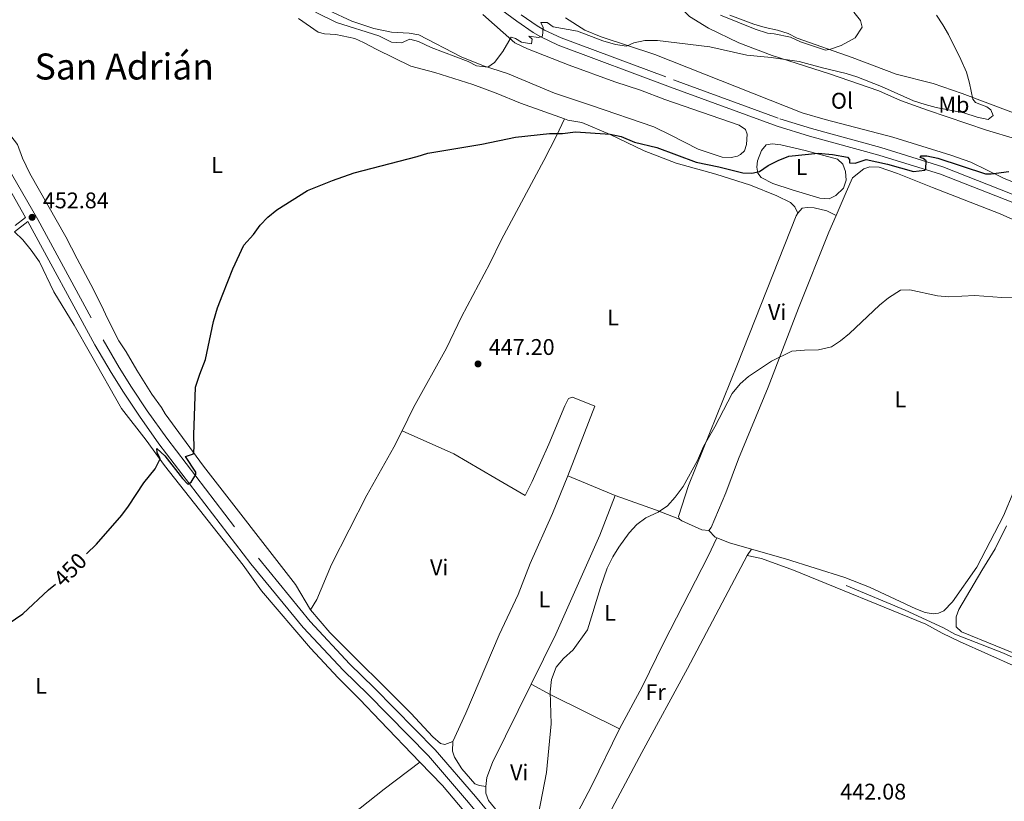
# Model space of a CAD drawing. Units: metres. Extents: x 634280 to 638793, y 713351 to 716408.
# Drawn here: x 635759 to 636194, y 715078 to 715424 of the extents above; entities that cross this region are included whole.
import ezdxf
from ezdxf.enums import TextEntityAlignment as Align

# ---------------------------------------------------------------- set-up
doc = ezdxf.new("R2010")
doc.units = ezdxf.units.M
doc.header["$MEASUREMENT"] = 0
doc.linetypes.add('DGN Style 3', pattern=[69.24889175779816, 49.46349411271298, -19.78539764508519])
for name, color, linetype, lineweight in [('Carátula', 7, 'Continuous', 5), ('Elementos auxiliares', 7, 'Continuous', 5), ('Entidades rústicas y varios', 7, 'Continuous', 5), ('Hidrografía', 7, 'Continuous', 5), ('Relieve y altimetría', 7, 'Continuous', 5), ('Textos de rotulación', 7, 'Continuous', 5), ('Viales y ferrocarril', 7, 'Continuous', 5)]:
    doc.layers.add(name, color=color, linetype=linetype, lineweight=lineweight)
doc.styles.add('Style-arial', font='arial.shx', dxfattribs={"bigfont": 'arialbig.shx'})
doc.styles.add('Style-Arial Narrow', font='txt')
doc.styles.add('Style-Helvetica-Narrow-Oblique', font='txt')
doc.styles.add('Style-Times New Roman', font='txt')

# ---------------------------------------------------------------- blocks, each defined once
blk = doc.blocks.new('5PATER')
at = {"layer": 'Relieve y altimetría', "linetype": 'Continuous', "lineweight": 5}
h = blk.add_hatch(color=250, dxfattribs=at)
edge = h.paths.add_edge_path()
edge.add_ellipse((0, 0), major_axis=(-1.095731442945027, -1.110710700472634), ratio=0.9994222409660319, start_angle=0, end_angle=360)

msp = doc.modelspace()

# ---------------------------------------------------------------- linework, layer by layer
at = {"layer": 'Carátula', "color": 7, "linetype": 'Continuous', "lineweight": 5}
msp.add_3dface([(634338.45, 713350.77), (638792.5900000001, 713438.54), (638734.0800000001, 716407.98), (634279.94, 716320.21)], dxfattribs=at)
at = {"layer": 'Elementos auxiliares', "color": 250, "linetype": 'Continuous', "lineweight": 5}
msp.add_3dface([(635160.05, 716075.1400000001), (638579.3300000001, 716142.54), (638625.47, 713829.1699999999), (635205.0700000001, 713761.77)], dxfattribs=at)
at = {"layer": 'Entidades rústicas y varios', "color": 92, "linetype": 'Continuous', "lineweight": 5}
for p, q in [((636022.1699999999, 715213.69, 445.41), (636001.25, 715222.3400000001, 445.75)), ((636082.5900000001, 715189.8600000001, 444.11), (636080.6699999999, 715187.04, 443.72))]:
    msp.add_line(p, q, dxfattribs=at)
at = {"layer": 'Entidades rústicas y varios', "color": 92, "linetype": 'Continuous', "lineweight": 5, "extrusion": (0.1392107232212292, -0.06180489783121135, 0.9883321957440707), "elevation": 44777.60892720817, "flags": 128}
msp.add_lwpolyline([(911676.1398124008, -287628.2741659516), (911700.6447937572, -287629.2896262477), (911748.6706570573, -287629.3246293942), (911767.4732273677, -287628.339819917)], dxfattribs=at)
at = {"layer": 'Entidades rústicas y varios', "color": 92, "linetype": 'Continuous', "lineweight": 5, "extrusion": (0.2269126903132117, 0.5817713313090538, 0.7810587359742619), "elevation": 560760.2136668982, "flags": 128}
msp.add_lwpolyline([(-332684.559961625, -700674.7902977297), (-332673.1392742551, -700674.7902977297), (-332654.152264719, -700674.1177139974)], dxfattribs=at)
at = {"layer": 'Entidades rústicas y varios', "color": 92, "linetype": 'Continuous', "lineweight": 5, "extrusion": (-0.0182830189898754, -0.07815641705595618, 0.9967734475243567), "elevation": -67083.49275797135, "flags": 128}
msp.add_lwpolyline([(456440.210493257, 838598.5641377796), (456439.3803857078, 838598.6887229178), (456435.9408147945, 838600.9312553995)], dxfattribs=at)
at = {"layer": 'Entidades rústicas y varios', "color": 92, "linetype": 'Continuous', "lineweight": 5, "extrusion": (-0.0086864341811427, -0.05229925883065813, 0.9985936778224569), "elevation": -42485.70371475021, "flags": 128}
msp.add_lwpolyline([(510305.2103274874, 808629.3042390321), (510295.1086412393, 808630.4359788161), (510289.192659382, 808631.7563418976)], dxfattribs=at)
at = {"layer": 'Entidades rústicas y varios', "color": 92, "linetype": 'Continuous', "lineweight": 5, "extrusion": (-0.2173426922949526, -0.4791959220229606, 0.8503725197950286), "elevation": -480535.4248218742, "flags": 128}
msp.add_lwpolyline([(283805.5249161848, 777450.0446351818), (283815.4224634956, 777449.1514066402), (283849.3309776993, 777447.7260419461)], dxfattribs=at)
at = {"layer": 'Entidades rústicas y varios', "color": 92, "linetype": 'Continuous', "lineweight": 5}
for points in [[(635887.23, 715163.05, 448.15), (635880.6499999999, 715174.21, 448.29), (635839.95, 715226.5700000001, 449.96), (635823.01, 715249.79, 450.49), (635821.3500000001, 715252.6000000001, 450.64), (635817.1100000001, 715258.49, 450.87), (635810.3500000001, 715269.02, 450.96), (635805.6300000001, 715277.27, 451.02), (635802.51, 715282, 451.2), (635797.5700000001, 715291.71, 451.64), (635794.6499999999, 715298.03, 451.7), (635790.0900000001, 715306.94, 451.52), (635783.97, 715318.29, 451.67), (635778.95, 715328.1499999999, 452.11), (635763.05, 715356.05, 452.7), (635759.79, 715362.95, 452.79), (635757.53, 715368.9099999999, 453.02), (635749.51, 715379.28, 453.82), (635736.5700000001, 715393.6499999999, 454.02), (635721.8700000001, 715408.1499999999, 454.76), (635712.75, 715415.5900000001, 455.14), (635673.79, 715441.28, 456.52)], [(636044.81, 715437.1599999999, 457.29), (636050.51, 715430.0700000001, 456.76), (636055.1100000001, 715425.6100000001, 456.44), (636063.49, 715420.44, 455.97), (636076.9299999999, 715413.94, 455.58), (636091.6100000001, 715408.23, 455.2), (636117.03, 715400.1799999999, 454.38), (636138.95, 715392.6300000001, 454.02), (636148.4299999999, 715388.4299999999, 453.94), (636160.4099999999, 715384.1200000001, 453.76), (636186.55, 715375.31, 452.73), (636199.3300000001, 715371.4099999999, 452.35), (636205.79, 715369.96, 452.38), (636212.6499999999, 715368, 451.49), (636221.3899999999, 715364.8200000001, 450.52), (636227.51, 715360.3800000001, 449.67), (636234.77, 715357.6200000001, 448.73), (636238.0900000001, 715353.8400000001, 448.38), (636240.31, 715350.31, 448.02), (636241.55, 715347.02, 447.29)], [(636046.81, 715373.1000000001, 453.2), (636039.3500000001, 715376.71, 453.43), (636011.6699999999, 715386.1200000001, 454.17), (635995.27, 715391.6200000001, 454.23), (635974.51, 715400.29, 454.88), (635963.8500000001, 715403.78, 455.05), (635954.05, 715407.75, 455.38), (635935.23, 715417.4099999999, 455.99), (635930.99, 715418.1200000001, 456.11), (635923.19, 715418.6300000001, 456.23), (635915.29, 715420.3200000001, 456.43), (635905.6100000001, 715423.49, 456.73), (635895.3500000001, 715428.26, 456.96)], [(635963.6300000001, 715426.3900000001, 455.49), (635977.77, 715413.8400000001, 454.88), (635983.31, 715411.27, 454.73), (636001.8500000001, 715404.0800000001, 454.17), (636022.0700000001, 715396.6499999999, 454.02), (636033.3899999999, 715392.9099999999, 453.55), (636044.21, 715388.8400000001, 453.11), (636077.05, 715377.44, 452.11), (636079.8700000001, 715375.5, 452.08), (636080.55, 715373.49, 452.05), (636080.3300000001, 715368.96, 452.02), (636079.3700000001, 715366.19, 452.02), (636077.71, 715364.51, 452.02), (636076.25, 715363.71, 452.02), (636073.51, 715363.2, 452.05), (636069.49, 715363.3900000001, 452.2), (636058.8899999999, 715366.81, 452.46), (636046.81, 715373.1000000001, 453.2)], [(636072.8700000001, 715426.1699999999, 460.58), (636083.55, 715422.2, 461.05), (636088.6100000001, 715420.6200000001, 461.14), (636093.97, 715419.49, 460.76), (636098.77, 715418.0800000001, 460.5), (636102.69, 715415.97, 460.5), (636127.0700000001, 715407.3900000001, 459.55), (636146.6300000001, 715399.99, 458.64), (636162.9299999999, 715395.96, 457.02), (636175.73, 715391.55, 455.58), (636198.4299999999, 715382.98, 453.05), (636219.3500000001, 715376.04, 450.55), (636225.3300000001, 715374.7, 449.67), (636229.3300000001, 715372.95, 449.14), (636232.6100000001, 715369.9099999999, 448.82), (636236.9299999999, 715364.02, 448.49), (636243.27, 715357.53, 448.08), (636249.8300000001, 715352.22, 447.55), (636252.4099999999, 715349.46, 447.37), (636252.3899999999, 715347.95, 447.35), (636251.9099999999, 715347.28, 447.23), (636249.45, 715347.24, 447.11), (636243.99, 715348.1200000001, 447.29), (636241.55, 715347.02, 447.29)], [(635881.97, 715424.72, 453.32), (635890.75, 715418.6400000001, 453.08), (635893.49, 715417.8700000001, 453.02), (635898.49, 715417.53, 452.9), (635906.8700000001, 715415.8200000001, 452.87), (635910.8300000001, 715414.1100000001, 452.67), (635916.71, 715410.8900000001, 452.52), (635931.6499999999, 715403.53, 451.9), (635942.3899999999, 715400.8200000001, 451.79), (635959.1699999999, 715395.47, 451.4), (635969.51, 715391.6499999999, 450.96), (635980.25, 715387.25, 450.61), (635999.71, 715380.26, 450.36)], [(636000.1499999999, 715424.9099999999, 455.6), (636008.73, 715419.56, 455.37), (636015.9099999999, 715416.6100000001, 455.31), (636039.75, 715408.72, 454.75), (636104.8899999999, 715382.8999999999, 452.72), (636115.1499999999, 715379.9199999999, 452.72), (636145.0900000001, 715372.1599999999, 452.1), (636170.81, 715364.22, 451.39), (636179.6499999999, 715361.0800000001, 451.01), (636194.01, 715354.0800000001, 449.51), (636213.1100000001, 715346.3800000001, 448.45), (636235.45, 715338.1799999999, 447.28)], [(635999.71, 715380.26, 450.36), (635996.25, 715372.8200000001, 449.92), (635990.53, 715361.8800000001, 449.3), (635971.81, 715326.9299999999, 447.98), (635966.6300000001, 715316.22, 447.65), (635954.1300000001, 715292.6499999999, 447.45), (635947.51, 715278.8, 447.42), (635932.8500000001, 715252.51, 447.48), (635927.81, 715242.28, 447.44)], [(635999.71, 715380.26, 450.36), (636001.21, 715379.72, 450.34), (636007.47, 715378.71, 450.34), (636019.99, 715373.3, 449.99), (636035.03, 715366.1599999999, 449.34), (636049.23, 715360.71, 448.76), (636066.73, 715355.81, 448.23), (636082.1100000001, 715350.8900000001, 447.87), (636093.71, 715346.28, 447.46), (636099.73, 715343.2, 447.17), (636101.6699999999, 715341.3600000001, 447.17), (636103.0700000001, 715338.6200000001, 447.08)], [(636100.49, 715348.8800000001, 449.17), (636092.03, 715351.74, 449.7), (636086.81, 715354.31, 449.93), (636085.27, 715356.27, 450.05), (636084.8899999999, 715358.9099999999, 450.05), (636085.1499999999, 715361.75, 450.08), (636086.95, 715366.3400000001, 450.35), (636088.95, 715368.8300000001, 450.38), (636091.6300000001, 715369.1599999999, 450.38), (636095.45, 715368.78, 450.38), (636106.3300000001, 715366.25, 450.14), (636120.55, 715362.49, 449.58), (636123.01, 715360.24, 449.43), (636124.1699999999, 715356.9099999999, 448.87), (636124.3700000001, 715353.1300000001, 448.58), (636123.29, 715349.5800000001, 448.37), (636119.79, 715346.3999999999, 448.4), (636116.95, 715344.8200000001, 448.49), (636112.79, 715345.24, 448.61), (636100.49, 715348.8800000001, 449.17)], [(636119.9299999999, 715337.5, 446.78), (636124.45, 715347.8300000001, 448.55), (636127.19, 715354.1599999999, 448.93), (636132.23, 715358.1000000001, 449.08), (636134.9099999999, 715358.98, 449.14), (636139.0700000001, 715358.8600000001, 449.14), (636147.1699999999, 715356.1100000001, 449.31), (636162.6699999999, 715349.8999999999, 448.4), (636192.6300000001, 715338.2, 447.34), (636215.05, 715328.19, 446.76), (636225.81, 715324.0800000001, 446.49), (636238.75, 715319.8200000001, 446.34), (636262.79, 715310.8300000001, 445.61), (636273.3700000001, 715304.52, 445.14)], [(636050.69, 715203.1300000001, 444.99), (636050.19, 715204.4099999999, 445.01), (636054.6300000001, 715218.0800000001, 444.9), (636076.31, 715271.73, 445.28), (636102.31, 715337.3500000001, 446.96), (636103.0700000001, 715338.6200000001, 447.08)], [(636103.0700000001, 715338.6200000001, 447.08), (636104.99, 715340.71, 447.05), (636107.1499999999, 715341.1100000001, 447.02), (636110.19, 715340.97, 446.96), (636115.9099999999, 715339.5800000001, 446.84), (636119.9299999999, 715337.5, 446.78)], [(636119.9299999999, 715337.5, 446.78), (636116.73, 715330.1300000001, 446.49), (636103.31, 715296.54, 445.49), (636089.8899999999, 715261.6300000001, 444.81), (636076.73, 715229.8800000001, 444.6), (636071.1499999999, 715214.76, 444.66), (636064.69, 715199.51, 444.43), (636063.5700000001, 715198.1699999999, 444.43)], [(635756.21, 715330.28, 452.95), (635759.8899999999, 715326.73, 452.89), (635763.6100000001, 715322.22, 452.78), (635767.3500000001, 715316.95, 452.54), (635773.69, 715303.69, 452.34), (635782.6699999999, 715288.96, 452.07), (635789.95, 715276.31, 451.33), (635803.69, 715252.0900000001, 450.75), (635814.53, 715238.1599999999, 450.36), (635822.71, 715226.8400000001, 449.92), (635857.45, 715182.8800000001, 448.66), (635865.6699999999, 715171.48, 448.54), (635887.29, 715146.1000000001, 447.89), (635899.51, 715132.94, 447.77), (635909.1699999999, 715123.3999999999, 447.42), (635918.1100000001, 715113.8999999999, 446.83), (635935.73, 715095.6599999999, 446.25)], [(636001.25, 715222.3400000001, 445.75), (636013.1100000001, 715253.1499999999, 445.78), (636003.29, 715257.1599999999, 446.2), (636001.51, 715256.51, 446.28), (635999.8300000001, 715253.25, 446.31), (635992.79, 715236.3400000001, 446.31), (635985.47, 715219.79, 446.26), (635982.3899999999, 715213.6799999999, 446.2), (635968.8899999999, 715221.3900000001, 446.78), (635950.79, 715232.1200000001, 447.05), (635927.81, 715242.28, 447.44)], [(635927.81, 715242.28, 447.44), (635924.25, 715235.06, 447.42), (635912.31, 715213.74, 447.48), (635896.6100000001, 715183.0900000001, 447.54), (635890.1499999999, 715167.7, 447.74), (635887.23, 715163.05, 448.15)], [(636001.25, 715222.3400000001, 445.75), (635994.47, 715205.6200000001, 445.69), (635984.53, 715183.55, 445.78), (635979.1699999999, 715169.8500000001, 445.78), (635970.8300000001, 715151.95, 445.78), (635956.05, 715117.3900000001, 445.9), (635950.27, 715104.8, 446.06)], [(636198.6499999999, 715215.49, 442.73), (636194.0700000001, 715204.5700000001, 442.64), (636182.27, 715182, 442.61), (636171.55, 715166.5900000001, 442.93), (636167.6499999999, 715162.6799999999, 442.93), (636165.31, 715161.54, 442.93), (636162.97, 715161.3500000001, 442.96), (636159.47, 715161.9199999999, 442.96), (636155.23, 715163.4299999999, 443.08), (636134.77, 715173.0800000001, 443.14), (636123.8899999999, 715177.4199999999, 443.52), (636097.55, 715185.6200000001, 444.02), (636082.5900000001, 715189.8600000001, 444.11)], [(636063.5700000001, 715198.1699999999, 444.43), (636060.5900000001, 715198.3800000001, 444.43), (636051.69, 715202.4099999999, 444.96), (636050.69, 715203.1300000001, 444.99)], [(636205.8899999999, 715140.9299999999, 441.42), (636175.45, 715153.3200000001, 441.48), (636173.1699999999, 715155.52, 441.51), (636173.1100000001, 715159.96, 441.54), (636174.23, 715163.25, 441.54), (636184.53, 715180.53, 441.52), (636190.3500000001, 715190.06, 441.61), (636195.4299999999, 715200.21, 441.64)], [(636024.1300000001, 715110.3500000001, 444.2), (636034.1300000001, 715128.98, 444.26), (636043.73, 715148.5900000001, 444.26), (636063.4099999999, 715186.8200000001, 444.2), (636067.19, 715194.8999999999, 444.24)], [(636080.6699999999, 715187.04, 443.72), (636054.19, 715137.06, 443.7), (636034.01, 715099.96, 443.67), (636000.3500000001, 715036.8700000001, 444.29)], [(636080.6699999999, 715187.04, 443.72), (636086.97, 715185.79, 443.49), (636101.0700000001, 715180.6599999999, 443.37), (636159.6699999999, 715156.76, 442.31), (636166.9299999999, 715152.8, 441.87), (636174.6300000001, 715149.1100000001, 441.55), (636199.69, 715137.77, 441.46), (636203.4099999999, 715135.22, 441.46), (636205.79, 715132.9099999999, 441.37), (636207.75, 715131.77, 441.2), (636217.6499999999, 715129.8400000001, 440.64), (636259.53, 715116.24, 440.11), (636264.21, 715113.6799999999, 440.08), (636273.99, 715107.0800000001, 439.79), (636288.1100000001, 715096.8900000001, 439.61), (636302.01, 715087.8600000001, 439.11), (636323.9099999999, 715071.55, 438.67), (636334.8700000001, 715061.46, 438.31)], [(635950.27, 715104.8, 446.06), (635946.8300000001, 715103.4199999999, 446.2), (635944.81, 715103.8999999999, 446.26), (635941.3899999999, 715106.8600000001, 446.32), (635931.75, 715117.27, 446.58), (635895.8500000001, 715153.06, 447.7), (635887.23, 715163.05, 448.15)], [(635964.8500000001, 715084.96, 445.7), (635965.3700000001, 715088.8200000001, 445.67), (635967.9099999999, 715095.54, 445.67), (635985.05, 715130.24, 445.42)], [(635991.31, 715047.8999999999, 444.64), (636000.79, 715064.3200000001, 444.58), (636011.79, 715085.3800000001, 444.41), (636024.1300000001, 715110.3500000001, 444.2)], [(635950.27, 715104.8, 446.06), (635950.19, 715100.5, 446.06), (635951.0700000001, 715097.8400000001, 446), (635954.3500000001, 715092.6799999999, 445.91), (635960.0700000001, 715086.1300000001, 445.79), (635962.1100000001, 715085.3200000001, 445.79), (635964.8500000001, 715084.96, 445.7)], [(635779.1300000001, 714974.74, 446.95), (635786.05, 714979.6599999999, 446.92), (635808.4099999999, 714997.4199999999, 446.77), (635834.0900000001, 715016.6599999999, 446.39), (635846.45, 715026.6599999999, 446.42), (635884.51, 715055.73, 446.25), (635919.8700000001, 715083.6799999999, 446.33), (635935.73, 715095.6599999999, 446.25)], [(635984.1300000001, 715036.29, 444.81), (635964.55, 715062.53, 445.48), (635955.19, 715074.1599999999, 445.78), (635945.77, 715085.28, 445.92), (635935.73, 715095.6599999999, 446.25)], [(635964.8500000001, 715084.96, 445.7), (635964.8700000001, 715082.02, 445.7), (635966.0700000001, 715078.6599999999, 445.62), (635991.31, 715047.8999999999, 444.64)]]:
    msp.add_polyline3d(points, dxfattribs=at)
at = {"layer": 'Hidrografía', "color": 142, "linetype": 'DGN Style 3', "lineweight": 15}
msp.add_polyline3d([(636124.4099999999, 715173.8700000001, 442.29), (636150.51, 715162.9199999999, 441.79), (636167.51, 715155.0800000001, 441.26), (636172.51, 715152.27, 441.08), (636194.01, 715143.8800000001, 441.02), (636201.3700000001, 715140.6599999999, 440.91), (636208.27, 715135.8900000001, 440.64), (636212.1300000001, 715134.0800000001, 440.58), (636245.8500000001, 715123.06, 439.91), (636255.05, 715120.72, 439.64), (636261.25, 715118.69, 439.53), (636266.9299999999, 715115.73, 439.38), (636276.73, 715108.04, 439.17), (636310.8500000001, 715084.77, 438.24), (636328.9299999999, 715071.19, 437.74), (636376.49, 715026.4199999999, 437.38), (636392.3700000001, 715011.8800000001, 437.27), (636405.73, 714998.5900000001, 436.8), (636414.4099999999, 714988.49, 436.5), (636424.99, 714976.5900000001, 436.32), (636437.71, 714961.4099999999, 436.21)], dxfattribs=at)
at = {"layer": 'Relieve y altimetría', "color": 30, "linetype": 'Continuous', "lineweight": 5, "flags": 128}
for points, elevation in [([(635889.47, 715427.4199999999), (635898.81, 715422.8999999999), (635917.55, 715416.98), (635923.0900000001, 715414.23), (635927.55, 715413.97)], 455), ([(635927.55, 715413.97), (635931.29, 715415.6000000001), (635935.1300000001, 715414.48), (635940.6499999999, 715411.77), (635957.03, 715405.6100000001), (635960.8500000001, 715403.6799999999), (635965.8700000001, 715403.1200000001), (635968.77, 715405.19), (635972.4099999999, 715410.1400000001), (635976.0700000001, 715416.48), (635978.0900000001, 715415.8800000001), (635980.77, 715414.19), (635985.1499999999, 715413.45), (635985.3899999999, 715415.47), (635984.01, 715416.8500000001), (635988.1699999999, 715416.3200000001), (635989.9299999999, 715416.8700000001), (635990.23, 715420.69), (635989.29, 715422.8500000001), (635992.01, 715422.8500000001), (635994.69, 715421.05), (636005.55, 715419.1200000001), (636016.6499999999, 715414.75), (636022.27, 715413.22), (636027.21, 715412.3700000001), (636030.4299999999, 715413.96), (636035.3300000001, 715414.9199999999), (636040.97, 715414.98), (636064.1100000001, 715412.1000000001), (636080.4099999999, 715408.47), (636091.1699999999, 715407.49), (636103.69, 715405.6300000001), (636113.8899999999, 715402.79), (636124.3899999999, 715400.4099999999), (636129.1499999999, 715398.8300000001), (636140.03, 715394.6400000001), (636154.27, 715388.23), (636159.3899999999, 715386.5700000001), (636164.23, 715385.31), (636176.55, 715382.9199999999), (636182.3899999999, 715381.02), (636187.27, 715379.9199999999), (636189.51, 715381.8300000001), (636188.4099999999, 715384.24), (636186.6300000001, 715385.5700000001), (636181.75, 715387.55), (636180.47, 715389.01), (636179.0900000001, 715396.1300000001), (636177.71, 715400.94), (636175.1499999999, 715406.56), (636169.73, 715417.5800000001), (636167.25, 715421.9199999999), (636164.3500000001, 715426.21)], 455), ([(636068.79, 715426.1400000001), (636084.21, 715419.9299999999)], 460), ([(636084.21, 715419.9299999999), (636089.53, 715418.1699999999), (636092.55, 715417.8800000001), (636099.79, 715416.48), (636104.27, 715414.28), (636115.21, 715410.6000000001), (636117.51, 715411.0800000001), (636122.21, 715412.79), (636128.45, 715416.1499999999), (636131.49, 715420.8800000001), (636130.75, 715423.78), (636127.8300000001, 715427.52)], 460), ([(635987.4099999999, 715068.23), (635991.8300000001, 715091.06), (635993.77, 715112.6699999999), (635993.3899999999, 715126.76), (635993.9299999999, 715132.26), (635996.05, 715137.6400000001), (635999.25, 715141.48), (636003.53, 715145.4199999999), (636009.95, 715154.22), (636015.6300000001, 715172.8999999999), (636018.6699999999, 715181.4199999999), (636021.1100000001, 715186.5), (636023.79, 715190.71), (636028.3700000001, 715197.0800000001), (636031.73, 715200.8), (636035.75, 715203.8300000001), (636041.19, 715206.28), (636045.3899999999, 715209), (636048.77, 715212.8800000001), (636052.21, 715217.6300000001), (636058.6499999999, 715229.1599999999), (636061.25, 715235.3400000001), (636066.25, 715244.05), (636074.03, 715258.8), (636077.47, 715262.97), (636081.21, 715266.29), (636091.3300000001, 715273.02), (636100.3899999999, 715277.44), (636105.9299999999, 715277.96), (636112.21, 715278.0800000001), (636117.8899999999, 715279.4099999999), (636121.95, 715282.0800000001), (636125.8300000001, 715285.24), (636139.1499999999, 715297.8200000001), (636143.1100000001, 715301.04), (636148.47, 715304.4299999999), (636152.55, 715304.6000000001), (636164.9099999999, 715301.9099999999), (636169.8899999999, 715301.49), (636181.3700000001, 715302.1000000001), (636193.3700000001, 715301.3), (636210.51, 715301.1100000001)], 445)]:
    msp.add_lwpolyline(points, dxfattribs=dict(at, elevation=elevation))
at = {"layer": 'Relieve y altimetría', "color": 30, "linetype": 'Continuous', "lineweight": 25, "elevation": 450, "flags": 128}
for points in [[(635848.4299999999, 715302.74), (635852.99, 715313.8700000001), (635857.8500000001, 715324.46), (635862.0700000001, 715329.04), (635864.95, 715333.2), (635868.4099999999, 715336.8300000001), (635872.3300000001, 715340.0700000001), (635885.95, 715348.52), (635896.99, 715352.94), (635906.6100000001, 715356.3200000001), (635934.55, 715363.6400000001), (635939.31, 715365.1599999999), (635963.19, 715369.03), (635978.03, 715372.19), (635993.0900000001, 715373.8), (635998.79, 715373.8500000001), (636004.5900000001, 715374.49), (636019.95, 715373.53), (636024.8300000001, 715372.49), (636030.77, 715370.01), (636040.6300000001, 715367.6200000001), (636058.01, 715361.1100000001), (636068.01, 715359.0900000001), (636078.71, 715356.3300000001), (636082.6100000001, 715356.24), (636085.99, 715356.95), (636089.8500000001, 715359.5900000001), (636094.27, 715361.9199999999), (636099.05, 715363.73), (636112.0900000001, 715365.02), (636118.3500000001, 715364.53), (636124.99, 715363.3400000001), (636125.8899999999, 715362.3200000001), (636125.97, 715360.8500000001), (636128.45, 715360.74), (636133.21, 715362.24), (636142.77, 715360.28), (636154.27, 715357), (636159.25, 715357.5700000001), (636159.6699999999, 715357.99), (636159.9099999999, 715361.71), (636158.53, 715362.69), (636157.1699999999, 715363.22), (636157.5700000001, 715363.9199999999), (636160.0900000001, 715363.96), (636164.97, 715362.8800000001), (636186.1699999999, 715355.99), (636188.6499999999, 715355.95), (636196.4299999999, 715356.99)], [(635788.1100000001, 715187.8500000001), (635792.55, 715192.06), (635803.73, 715204.9099999999), (635806.77, 715208.8800000001), (635813.5700000001, 715219.21), (635818.55, 715225.4299999999), (635820.69, 715229.9099999999), (635819.3700000001, 715232.6799999999), (635819.31, 715234.3700000001), (635822.8300000001, 715231.1400000001), (635830.5700000001, 715221.21), (635833.0700000001, 715218.69), (635834.4099999999, 715219.5900000001), (635836.49, 715223), (635836.49, 715223.96), (635832.01, 715230.96), (635835.45, 715232), (635835.8500000001, 715234.73), (635835.6499999999, 715240.46), (635836.4299999999, 715261.56), (635838.25, 715267.3500000001), (635840.75, 715273.75), (635844.3500000001, 715290.5900000001), (635846.1499999999, 715296.6499999999), (635848.4299999999, 715302.74)], [(635750.6300000001, 715154.8800000001), (635759.9299999999, 715161.3300000001), (635771.3700000001, 715171.96), (635774.4099999999, 715174.3999999999)]]:
    msp.add_lwpolyline(points, dxfattribs=at)
at = {"layer": 'Viales y ferrocarril', "color": 250, "linetype": 'DGN Style 3', "lineweight": 5}
msp.add_line((635756.5700000001, 715333.06, 452.93), (635761.1499999999, 715336.6400000001, 452.84), dxfattribs=at)
at = {"layer": 'Viales y ferrocarril', "color": 250, "linetype": 'Continuous', "lineweight": 5}
for points in [[(635761.1499999999, 715336.6400000001, 452.84), (635749.1699999999, 715357.6300000001, 453.47), (635741.3500000001, 715369.5800000001, 453.79), (635734.03, 715379.0700000001, 453.97), (635725.75, 715388.03, 454.32), (635716.77, 715396.81, 454.59), (635712.8500000001, 715400.3800000001, 454.69), (635705.3700000001, 715406.3999999999, 454.98), (635686.31, 715419.9199999999, 455.83), (635638.5700000001, 715452.2, 457.78), (635630.47, 715458.0700000001, 458.15), (635621.3500000001, 715465.46, 458.5), (635614.31, 715471.6300000001, 458.82), (635611.05, 715474.8900000001, 458.97), (635604.3300000001, 715482.9099999999, 459.27), (635595.79, 715494.6100000001, 459.74), (635588.3899999999, 715506.49, 460.11), (635576.49, 715528.75, 460.86), (635575.19, 715527.1499999999, 460.71), (635573.3700000001, 715522.47, 460.56)], [(635964.79, 715433.8200000001, 456.21), (635978.5900000001, 715423.46, 455.5), (635985.8700000001, 715418.53, 455.12), (635989.29, 715416.5, 454.96), (635996.8700000001, 715412.94, 454.81), (636046.73, 715394.3, 452.93), (636093.95, 715377.02, 451.47), (636108.1499999999, 715372.6499999999, 451.14), (636138.8500000001, 715364.25, 450.51), (636166.1300000001, 715355.77, 449.75), (636201.5700000001, 715341.9099999999, 448.57), (636264.23, 715316.51, 446), (636278.8300000001, 715308.04, 445.4), (636282.55, 715304.99, 445.19), (636299.01, 715287.71, 444.45), (636320.31, 715261.9299999999, 443.42), (636356.9099999999, 715218.5, 441.86), (636372.1100000001, 715198.71, 441.14), (636380.55, 715185.75, 440.89), (636389.53, 715171.4299999999, 440.42), (636411.1100000001, 715132.6200000001, 439.86), (636426.49, 715106, 439.63), (636431.8300000001, 715097.55, 439.5), (636439.6300000001, 715086.24, 439.31)], [(635756.21, 715330.28, 452.95), (635762.1300000001, 715334.9099999999, 452.84), (635791.8500000001, 715280.3700000001, 451.55), (635799.03, 715268.06, 451.32), (635804.5700000001, 715259.31, 451.06), (635811.5700000001, 715248.72, 450.97), (635820.21, 715236.47, 450.57), (635860.9099999999, 715183.3600000001, 448.94), (635884.0900000001, 715155.1799999999, 448.26), (635901.8700000001, 715136.1599999999, 447.68), (635912.6100000001, 715125.73, 447.44), (635939.49, 715098.3900000001, 446.46), (635957.23, 715077.8700000001, 446.02), (635973.3300000001, 715058.3700000001, 445.47), (635996.0700000001, 715028.8700000001, 444.6), (636011.53, 715007.8700000001, 444.01), (636058.77, 714945.55, 442.38), (636078.97, 714918.31, 441.51), (636142.55, 714828.97, 439.31)]]:
    msp.add_polyline3d(points, dxfattribs=at)
at = {"layer": 'Viales y ferrocarril', "color": 250, "linetype": 'DGN Style 3', "lineweight": 5}
for points in [[(635980.5900000001, 715426.27, 455.5), (635987.71, 715421.44, 455.12), (635990.9099999999, 715419.55, 454.96), (635998.21, 715416.1200000001, 454.81), (636047.9299999999, 715397.54, 452.93), (636095.05, 715380.29, 451.47), (636109.1100000001, 715375.96, 451.14), (636139.81, 715367.56, 450.51), (636167.27, 715359.03, 449.75), (636202.8500000001, 715345.1100000001, 448.57), (636265.75, 715319.6200000001, 446), (636280.81, 715310.8800000001, 445.4), (636284.9099999999, 715307.52, 445.19), (636301.5900000001, 715290, 444.45), (636322.97, 715264.1400000001, 443.42), (636359.6100000001, 715220.6599999999, 441.86), (636374.9299999999, 715200.71, 441.14), (636383.45, 715187.6300000001, 440.89), (636392.6100000001, 715173.25, 440.42), (636414.25, 715134.3600000001, 439.86), (636429.5700000001, 715107.8500000001, 439.63), (636434.81, 715099.52, 439.5), (636442.51, 715088.3600000001, 439.31)], [(635752.79, 715359.8400000001, 453.47), (635766.55, 715335.74, 452.81), (635795.55, 715282.45, 451.55), (635802.6499999999, 715270.26, 451.32), (635808.1300000001, 715261.6200000001, 451.06), (635815.0700000001, 715251.1100000001, 450.97), (635823.6300000001, 715238.98, 450.57), (635864.29, 715185.94, 448.94), (635887.1699999999, 715157.8700000001, 448.26), (635904.77, 715139.02, 447.68), (635915.47, 715128.6200000001, 447.44), (635942.49, 715101.1499999999, 446.46), (635960.3500000001, 715080.5, 446.02), (635976.53, 715060.9099999999, 445.47), (635999.3300000001, 715031.3200000001, 444.6), (636014.79, 715010.31, 444.01), (636062.03, 714948, 442.38), (636082.27, 714920.71, 441.51), (636145.8899999999, 714831.31, 439.31)]]:
    msp.add_polyline3d(points, dxfattribs=at)

# ---------------------------------------------------------------- block references
at = {"layer": 'Relieve y altimetría', "color": 250, "linetype": 'Continuous', "lineweight": 5}
for p in [(635764.0700000001, 715336.7, 452.84), (635961.45, 715271.8300000001, 447.2)]:
    msp.add_blockref('5PATER', p, dxfattribs=at)

# ---------------------------------------------------------------- texts
at = {"layer": 'Entidades rústicas y varios', "color": 92, "linetype": 'Continuous', "lineweight": 5, "style": 'Style-Arial Narrow'}
for s, p in [('Ol', (636122.5786114417, 715388.2800100001, 453.48)), ('Mb', (636172.1348759681, 715386.5400100001, 455.19)), ('L', (635845.9131652175, 715359.87001, 451.36)), ('L', (636104.6831652175, 715358.95001, 449.69)), ('Vi', (636093.8645281701, 715294.8100099999, 445.66)), ('L', (636021.2331652173, 715292.41001, 447.01)), ('L', (636148.4331652175, 715256.17001, 444.16)), ('Vi', (635944.28452817, 715181.8300099999, 446.58)), ('L', (635990.8531652174, 715167.71001, 445.51)), ('L', (636019.8731652175, 715161.72001, 444.84)), ('L', (635768.0731652174, 715129.45001, 449.25)), ('Fr', (636040.072525227, 715126.67001, 444)), ('Vi', (635979.7045281702, 715091.13001, 445.32))]:
    msp.add_text(s, height=7.000020000000001, dxfattribs=at).set_placement(p, align=Align.MIDDLE_CENTER)
at = {"layer": 'Textos de rotulación', "color": 250, "linetype": 'Continuous', "lineweight": 5, "style": 'Style-Times New Roman'}
msp.add_text('San Adrián', height=11.50002, dxfattribs=at).set_placement((635804.8661297474, 715403.43001, 453.77), align=Align.MIDDLE_CENTER)
at = {"layer": 'Textos de rotulación', "color": 250, "linetype": 'Continuous', "lineweight": 5, "style": 'Style-arial'}
for s, p in [('452.84', (635768.8300000001, 715340.7, 452.84)), ('447.20', (635966.21, 715275.8300000001, 447.2)), ('442.08', (636121.8300000001, 715079.1200000001, 442.08))]:
    msp.add_text(s, height=7.000020000000001, dxfattribs=at).set_placement(p)
at = {"layer": 'Textos de rotulación', "color": 27, "linetype": 'Continuous', "lineweight": 5, "style": 'Style-Helvetica-Narrow-Oblique'}
msp.add_text('450', height=7.000020000000001, rotation=45.84631152237923, dxfattribs=at).set_placement((635780.8886847962, 715180.8249293386, 450), align=Align.MIDDLE_CENTER)

doc.saveas('drawing.dxf')
